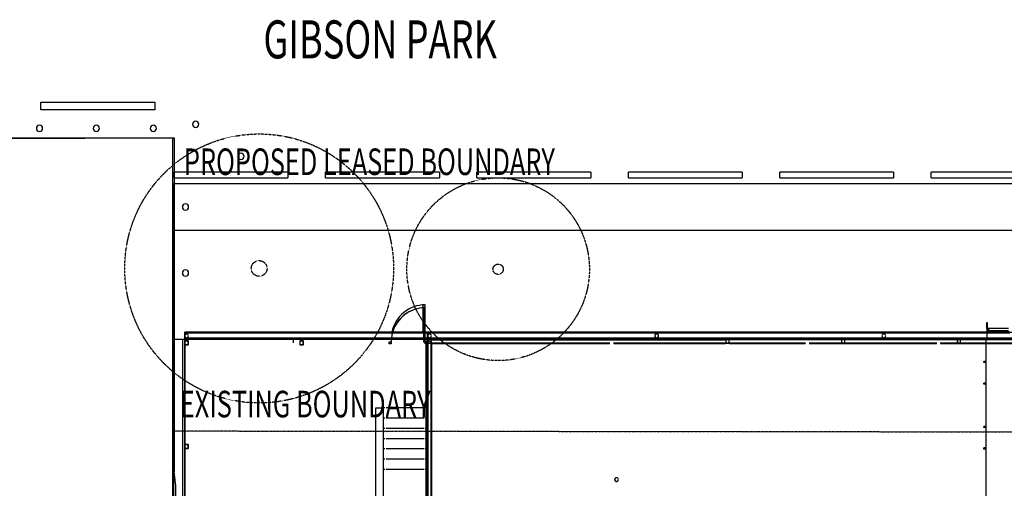
# Model space of a CAD drawing. Extents: x -27594 to 306164, y -27951 to 78096.
# Drawn here: x 196001 to 221945, y 59450 to 71785 of the extents above; entities that cross this region are included whole.
import ezdxf
from ezdxf.enums import TextEntityAlignment as Align

# ---------------------------------------------------------------- set-up
doc = ezdxf.new("R2010")
doc.units = 0
doc.linetypes.add('X-2791-S$0$EDG-1DOT-2', pattern=[5, 2, -1.4, 0.2, -1.4])
doc.linetypes.add('X-2791-S$0$EDG-DASH-1', pattern=[2.25, 1.5, -0.75])
for name, color, linetype in [('X-2791-S$0$A-DETL-1', 31, 'X-2791-S$0$EDG-DASH-1'), ('X-2791-S$0$A-DETL-2', 11, 'CONTINUOUS'), ('X-2791-S$0$A-DOOR', 11, 'CONTINUOUS'), ('X-2791-S$0$A-FLOR', 11, 'CONTINUOUS'), ('X-2791-S$0$A-FLOR-OVHD', 11, 'CONTINUOUS'), ('X-2791-S$0$A-GENM', 11, 'CONTINUOUS'), ('X-2791-S$0$A-ROOF-1', 11, 'CONTINUOUS'), ('X-2791-S$0$A-ROOF-OTLN', 11, 'CONTINUOUS'), ('X-2791-S$0$A-WALL-1', 8, 'CONTINUOUS'), ('X-2791-S$0$C-PROP-LINE', 133, 'X-2791-S$0$EDG-1DOT-2'), ('X-2791-S$0$C-PROP-LINE-1', 133, 'X-2791-S$0$EDG-1DOT-2'), ('X-2791-S$0$L-SITE', 11, 'CONTINUOUS'), ('X-2791-S$0$LAND-LINES', 11, 'CONTINUOUS'), ('X-2791-S$0$P-SANR-FIXT', 11, 'CONTINUOUS'), ('X-2791-S$0$Q-SPCQ', 11, 'CONTINUOUS'), ('X-2791-S$0$STAY-TEXT', 31, 'CONTINUOUS'), ('X-ARC-TEXT', 31, 'CONTINUOUS'), ('X-XREF', 7, 'CONTINUOUS')]:
    doc.layers.add(name, color=color, linetype=linetype)
doc.styles.add('EDG', font='edg.shx', dxfattribs={"width": 0.9})
doc.styles.add('X-2791-S$0$EDG', font='edg.shx', dxfattribs={"width": 0.9})

# ---------------------------------------------------------------- blocks, each defined once
blk = doc.blocks.new('X-2791-S')
at = {"layer": 'X-2791-S$0$A-DETL-1'}
for centre, radius in [((2311, 65237), 3541), ((8608, 65217), 2405), ((2311, 65237), 207), ((8608, 65217), 136)]:
    blk.add_circle(centre, radius, dxfattribs=at)
at = {"layer": 'X-2791-S$0$A-DETL-2'}
for p, q in [((24840, 63400), (348, 63400)), ((348, 63400), (348, 46372))]:
    blk.add_line(p, q, dxfattribs=at)
at = {"layer": 'X-2791-S$0$A-DOOR'}
for p, q in [((6620, 64280), (6620, 63560)), ((6689, 64280), (6620, 64280)), ((6689, 63560), (6689, 64280)), ((6620, 63400), (6620, 63380)), ((6689, 63380), (6689, 63400))]:
    blk.add_line(p, q, dxfattribs=at)
for start, end in [(90, 168.4783), (178.7185, 180)]:
    blk.add_arc((6689, 63380), 900, start, end, dxfattribs=at)
at = {"layer": 'X-2791-S$0$A-FLOR'}
for p, q in [((-8183, 68674), (72, 68674)), ((72, 68674), (71, 67774)), ((70, 67624), (63, 60960)), ((70, 59896), (70, 67474)), ((70, 67474), (43068, 67474)), ((70, 66241), (26625, 66241)), ((70, 63380), (298, 63380)), ((63, 60960), (70, 60960)), ((118, 59519), (70, 59896)), ((118, 54025), (118, 59519))]:
    blk.add_line(p, q, dxfattribs=at)
at = {"layer": 'X-2791-S$0$A-FLOR-OVHD'}
blk.add_line((3219, 63280), (3219, 63380), dxfattribs=at)
at = {"layer": 'X-2791-S$0$A-GENM'}
for p, q in [((3070, 67774), (70, 67774)), ((70, 67624), (70, 67774)), ((3070, 67774), (3070, 67624)), ((7060, 67774), (4060, 67774)), ((4060, 67624), (4060, 67774)), ((7060, 67774), (7060, 67624)), ((11049, 67774), (8049, 67774)), ((8049, 67624), (8049, 67774)), ((11049, 67774), (11049, 67624)), ((15039, 67774), (12039, 67774)), ((12039, 67624), (12039, 67774)), ((15039, 67774), (15039, 67624)), ((19028, 67774), (16028, 67774)), ((16028, 67624), (16028, 67774)), ((19028, 67774), (19028, 67624)), ((23018, 67774), (20018, 67774)), ((20018, 67624), (20018, 67774)), ((70, 67624), (3070, 67624)), ((4060, 67624), (7060, 67624)), ((8049, 67624), (11049, 67624)), ((12039, 67624), (15039, 67624)), ((16028, 67624), (19028, 67624)), ((20018, 67624), (23018, 67624))]:
    blk.add_line(p, q, dxfattribs=at)
at = {"layer": 'X-2791-S$0$A-ROOF-1'}
for p, q in [((22021, 63380), (498, 63380)), ((6739, 46546), (6739, 63380))]:
    blk.add_line(p, q, dxfattribs=at)
at = {"layer": 'X-2791-S$0$A-ROOF-OTLN'}
for p, q in [((298, 63380), (498, 63380)), ((298, 46372), (298, 63380)), ((21487, 63560), (348, 63560)), ((348, 63540), (348, 63560)), ((348, 63540), (6739, 63540)), ((348, 63400), (348, 63540)), ((348, 63402), (21487, 63402)), ((348, 63400), (21487, 63400)), ((348, 63380), (348, 46278)), ((6739, 63560), (6739, 63540)), ((6739, 63540), (21487, 63540)), ((6739, 63540), (6739, 63400)), ((21492, 63400), (22021, 63400)), ((22093, 63560), (21493, 63560)), ((21493, 63540), (22093, 63540)), ((21493, 63402), (22021, 63402))]:
    blk.add_line(p, q, dxfattribs=at)
at = {"layer": 'X-2791-S$0$A-WALL-1'}
for p, q in [((6714, 46546), (6714, 63320)), ((6714, 63320), (6847, 63320)), ((6847, 63320), (6847, 46546))]:
    blk.add_line(p, q, dxfattribs=at)
at = {"layer": 'X-2791-S$0$C-PROP-LINE'}
for p, q in [((0, 0), (63, 60960)), ((63, 60960), (91519, 60865))]:
    blk.add_line(p, q, dxfattribs=at)
at = {"layer": 'X-2791-S$0$C-PROP-LINE-1'}
for p, q in [((63, 60960), (70, 67474)), ((70, 67474), (91525, 67474))]:
    blk.add_line(p, q, dxfattribs=at)
at = {"layer": 'X-2791-S$0$L-SITE'}
for centre, start, end in [((-3478, 68924), 0, 180), ((-3478, 68924), 180, 0), ((-1978, 68924), 0, 180), ((-1978, 68924), 180, 0), ((-478, 68924), 0, 180), ((-478, 68924), 180, 0), ((370, 66857), 0, 180), ((370, 66857), 180, 0), ((370, 65119), 0, 180), ((370, 65119), 180, 0)]:
    blk.add_arc(centre, 82.5, start, end, dxfattribs=at)
at = {"layer": 'X-2791-S$0$LAND-LINES'}
for p, q in [((-3441, 69512), (-3441, 69612)), ((-3441, 69612), (-441, 69612)), ((-441, 69612), (-441, 69412)), ((-3441, 69412), (-3441, 69512)), ((-441, 69412), (-3441, 69412)), ((-8543, 68654), (29, 68672)), ((-8183, 68674), (70, 68674)), ((-8183, 68674), (70, 68674)), ((29, 68672), (29, 40917)), ((70, 68674), (70, 67172)), ((70, 68674), (70, 67172)), ((70, 59896), (70, 67022)), ((70, 67022), (70, 59896)), ((6639, 64205), (6639, 63560)), ((6689, 64205), (6639, 64205)), ((6639, 64205), (6639, 63305)), ((6689, 64205), (6639, 64205)), ((6689, 63560), (6689, 64205)), ((6689, 63305), (6689, 64205)), ((70, 63380), (6739, 63380)), ((70, 63380), (348, 63380)), ((348, 46372), (348, 63560)), ((348, 63560), (24840, 63560)), ((348, 63320), (348, 63240)), ((353, 63320), (353, 63240)), ((438, 63330), (358, 63330)), ((438, 63325), (358, 63325)), ((443, 63240), (443, 63320)), ((448, 63240), (448, 63320)), ((3379, 63320), (3379, 63240)), ((3384, 63320), (3384, 63240)), ((3469, 63330), (3389, 63330)), ((3469, 63325), (3389, 63325)), ((3474, 63240), (3474, 63320)), ((3479, 63240), (3479, 63320)), ((5739, 63305), (5789, 63305)), ((5739, 63255), (5739, 63305)), ((5789, 63305), (5789, 63255)), ((6639, 63400), (6639, 63380)), ((6639, 63305), (6689, 63305)), ((6689, 63380), (6689, 63400)), ((6689, 63305), (6739, 63305)), ((6689, 63255), (6689, 63305)), ((24820, 63380), (6739, 63380)), ((6739, 63380), (6739, 59046)), ((6756, 63357), (6756, 63277)), ((6761, 63362), (6757, 63362)), ((6757, 63357), (6757, 63362)), ((6759, 63357), (6759, 63277)), ((6841, 63362), (6761, 63362)), ((6841, 63360), (6761, 63360)), ((6841, 63362), (14610, 63362)), ((6844, 63277), (6844, 63357)), ((6846, 63277), (6846, 63357)), ((14605, 63357), (14605, 63277)), ((14608, 63357), (14608, 63277)), ((14690, 63362), (14610, 63362)), ((14690, 63360), (14610, 63360)), ((17660, 63362), (14690, 63362)), ((14693, 63277), (14693, 63357)), ((14695, 63277), (14695, 63357)), ((17655, 63357), (17655, 63277)), ((17658, 63357), (17658, 63277)), ((17740, 63362), (17660, 63362)), ((17740, 63360), (17660, 63360)), ((20710, 63362), (17740, 63362)), ((17743, 63277), (17743, 63357)), ((17745, 63277), (17745, 63357)), ((20705, 63357), (20705, 63277)), ((20708, 63357), (20708, 63277)), ((20790, 63362), (20710, 63362)), ((20790, 63360), (20710, 63360)), ((24719, 63362), (20790, 63362)), ((20793, 63277), (20793, 63357)), ((20795, 63277), (20795, 63357)), ((358, 63235), (438, 63235)), ((358, 63230), (438, 63230)), ((3389, 63235), (3469, 63235)), ((3389, 63230), (3469, 63230)), ((5789, 63255), (5739, 63255)), ((6739, 63255), (6689, 63255)), ((6757, 63277), (6757, 59064)), ((6761, 63275), (6841, 63275)), ((6761, 63272), (6841, 63272)), ((11555, 63272), (6847, 63272)), ((6847, 59059), (6847, 63272)), ((6860, 63259), (11542, 63259)), ((6860, 59046), (6860, 63259)), ((11555, 63259), (11542, 63259)), ((14602, 63272), (11645, 63272)), ((11658, 63259), (11645, 63259)), ((11658, 63259), (14589, 63259)), ((14589, 63259), (14602, 63259)), ((14610, 63275), (14690, 63275)), ((14610, 63272), (14690, 63272)), ((16710, 63272), (14692, 63272)), ((14701, 63263), (16701, 63263)), ((16701, 63272), (16701, 63263)), ((17660, 63272), (16800, 63272)), ((16809, 63263), (16800, 63263)), ((16809, 63263), (20157, 63263)), ((17660, 63275), (17740, 63275)), ((17660, 63272), (17740, 63272)), ((20166, 63272), (17740, 63272)), ((20166, 63263), (20157, 63263)), ((20710, 63272), (20256, 63272)), ((20265, 63272), (20265, 63263)), ((20265, 63263), (24703, 63263)), ((20710, 63275), (20790, 63275)), ((20710, 63272), (20790, 63272)), ((24712, 63272), (20790, 63272)), ((5385, 57817), (5385, 61566)), ((5385, 61566), (5575, 61566)), ((5625, 61566), (5575, 61566)), ((5575, 61566), (5575, 58007)), ((6657, 61566), (5657, 61566)), ((6739, 61566), (6689, 61566)), ((5625, 61296), (5575, 61296)), ((6657, 61296), (5657, 61296)), ((6739, 61296), (6689, 61296)), ((5625, 61026), (5575, 61026)), ((6657, 61026), (5657, 61026)), ((6739, 61026), (6689, 61026)), ((5625, 60756), (5575, 60756)), ((6657, 60756), (5657, 60756)), ((6739, 60756), (6689, 60756)), ((348, 60591), (348, 60511)), ((353, 60591), (353, 60511)), ((438, 60601), (358, 60601)), ((438, 60596), (358, 60596)), ((358, 60506), (438, 60506)), ((358, 60501), (438, 60501)), ((443, 60511), (443, 60591)), ((448, 60511), (448, 60591)), ((5625, 60486), (5575, 60486)), ((6657, 60486), (5657, 60486)), ((6739, 60486), (6689, 60486)), ((5625, 60216), (5575, 60216)), ((6657, 60216), (5657, 60216)), ((6739, 60216), (6689, 60216)), ((5626, 59946), (5575, 59946)), ((5626, 59946), (5575, 59946)), ((6658, 59946), (5656, 59946)), ((6658, 59946), (5656, 59946)), ((6739, 59946), (6688, 59946)), ((6739, 59946), (6688, 59946))]:
    blk.add_line(p, q, dxfattribs=at)
at = {"layer": 'X-2791-S$0$LAND-LINES', "ltscale": 0.3}
for p, q in [((63, 60960), (70, 67474)), ((70, 67474), (91525, 67474)), ((70, 66241), (70, 67474)), ((70, 67474), (91525, 67474)), ((63, 60960), (63, 66241)), ((0, 0), (63, 60960)), ((0, 0), (63, 60960)), ((63, 60960), (91519, 60865)), ((63, 60960), (91519, 60865))]:
    blk.add_line(p, q, dxfattribs=at)
at = {"layer": 'X-2791-S$0$LAND-LINES'}
for centre, radius, start, end in [((638, 69031), 82.5, 0, 180), ((638, 69031), 82.5, 180, 0), ((1832, 68190), 82.5, 0, 180), ((1832, 68190), 82.5, 180, 0), ((6689, 63305), 900, 90, 180), ((6689, 63305), 900, 90, 163.4808), ((358, 63320), 10, 90, 180), ((358, 63320), 5, 90, 180), ((358, 63320), 5, 90, 180), ((438, 63320), 10, 0, 90), ((438, 63320), 5, 0, 90), ((438, 63320), 5, 0, 90), ((3389, 63320), 10, 90, 180), ((3389, 63320), 5, 90, 180), ((3389, 63320), 5, 90, 180), ((3469, 63320), 10, 0, 90), ((3469, 63320), 5, 0, 90), ((3469, 63320), 5, 0, 90), ((6689, 63305), 900, 173.9131, 175.1945), ((6761, 63357), 5, 90, 180), ((6761, 63357), 2.5, 90, 180), ((6761, 63357), 2.5, 90, 180), ((6841, 63357), 5, 0, 90), ((6841, 63357), 2.5, 0, 90), ((6841, 63357), 2.5, 0, 90), ((14610, 63357), 5, 90, 180), ((14610, 63357), 2.5, 90, 180), ((14610, 63357), 2.5, 90, 180), ((14690, 63357), 5, 0, 90), ((14690, 63357), 2.5, 0, 90), ((14690, 63357), 2.5, 0, 90), ((17660, 63357), 5, 90, 180), ((17660, 63357), 2.5, 90, 180), ((17660, 63357), 2.5, 90, 180), ((17740, 63357), 5, 0, 90), ((17740, 63357), 2.5, 0, 90), ((17740, 63357), 2.5, 0, 90), ((20710, 63357), 5, 90, 180), ((20710, 63357), 2.5, 90, 180), ((20710, 63357), 2.5, 90, 180), ((20790, 63357), 5, 0, 90), ((20790, 63357), 2.5, 0, 90), ((20790, 63357), 2.5, 0, 90), ((358, 63240), 10, 180, 270), ((358, 63240), 5, 180, 270), ((358, 63240), 5, 180, 270), ((438, 63240), 5, 270, 0), ((438, 63240), 10, 270, 0), ((438, 63240), 5, 270, 0), ((3389, 63240), 10, 180, 270), ((3389, 63240), 5, 180, 270), ((3389, 63240), 5, 180, 270), ((3469, 63240), 5, 270, 0), ((3469, 63240), 10, 270, 0), ((3469, 63240), 5, 270, 0), ((6761, 63277), 5, 180, 270), ((6761, 63277), 2.5, 180, 270), ((6761, 63277), 2.5, 180, 270), ((6841, 63277), 2.5, 270, 0), ((6841, 63277), 2.5, 270, 0), ((6841, 63277), 5, 270, 0), ((14610, 63277), 5, 180, 270), ((14610, 63277), 2.5, 180, 270), ((14610, 63277), 2.5, 180, 270), ((14690, 63277), 2.5, 270, 0), ((14690, 63277), 2.5, 270, 0), ((14690, 63277), 5, 270, 0), ((17660, 63277), 5, 180, 270), ((17660, 63277), 2.5, 180, 270), ((17660, 63277), 2.5, 180, 270), ((17740, 63277), 2.5, 270, 0), ((17740, 63277), 2.5, 270, 0), ((17740, 63277), 5, 270, 0), ((20710, 63277), 5, 180, 270), ((20710, 63277), 2.5, 180, 270), ((20710, 63277), 2.5, 180, 270), ((20790, 63277), 2.5, 270, 0), ((20790, 63277), 2.5, 270, 0), ((20790, 63277), 5, 270, 0), ((358, 60591), 10, 90, 180), ((358, 60511), 10, 180, 270), ((358, 60591), 5, 90, 180), ((358, 60591), 5, 90, 180), ((358, 60511), 5, 180, 270), ((358, 60511), 5, 180, 270), ((438, 60591), 10, 0, 90), ((438, 60591), 5, 0, 90), ((438, 60591), 5, 0, 90), ((438, 60511), 5, 270, 0), ((438, 60511), 5, 270, 0), ((438, 60511), 10, 270, 0)]:
    blk.add_arc(centre, radius, start, end, dxfattribs=at)
at = {"layer": 'X-2791-S$0$P-SANR-FIXT'}
for centre, radius, start, end in [((398, 63461), 50, 0, 180), ((398, 63461), 50, 180, 0), ((398, 63461), 48.4, 0, 180), ((398, 63461), 48.4, 180, 0), ((6800, 63461), 50, 0, 180), ((6800, 63461), 50, 180, 0), ((6800, 63461), 48.4, 0, 180), ((6800, 63461), 48.4, 180, 0), ((12785, 63460), 50, 0, 180), ((12785, 63460), 50, 180, 0), ((12785, 63460), 48.4, 0, 180), ((12785, 63460), 48.4, 180, 0), ((18771, 63461), 50, 0, 180), ((18771, 63461), 50, 180, 0), ((18771, 63461), 48.4, 0, 180), ((18771, 63461), 48.4, 180, 0), ((11728, 59679), 50, 0, 180), ((11728, 59679), 50, 180, 0), ((11728, 59679), 48.4, 0, 180), ((11728, 59679), 48.4, 180, 0)]:
    blk.add_arc(centre, radius, start, end, dxfattribs=at)
at = {"layer": 'X-2791-S$0$Q-SPCQ'}
for p, q in [((21486, 63794), (21486, 63814)), ((21486, 63814), (21492, 63814)), ((21486, 63654), (21486, 63794)), ((21492, 63794), (21486, 63794)), ((21492, 63654), (21486, 63654)), ((21487, 63654), (21487, 63381)), ((21492, 63814), (21492, 63794)), ((21492, 63794), (21492, 63654)), ((21492, 63654), (21492, 63596)), ((21530, 63654), (21492, 63654)), ((21492, 63596), (21530, 63596)), ((21493, 63380), (21493, 63596)), ((21530, 63596), (21530, 63654)), ((21535, 63648), (21530, 63648)), ((21535, 63603), (21530, 63603)), ((21535, 63596), (21535, 63654)), ((22055, 63654), (21535, 63654)), ((22055, 63596), (21535, 63596)), ((21455, 63374), (21455, 54230)), ((22021, 63374), (21455, 63374)), ((22021, 63380), (21493, 63380)), ((21405, 62781), (21405, 62788)), ((21455, 62788), (21405, 62788)), ((21405, 62761), (21405, 62781)), ((21455, 62781), (21405, 62781)), ((21405, 62758), (21405, 62761)), ((21455, 62761), (21405, 62761)), ((21455, 62758), (21405, 62758)), ((21405, 62212), (21405, 62219)), ((21455, 62219), (21405, 62219)), ((21405, 62192), (21405, 62212)), ((21455, 62212), (21405, 62212)), ((21405, 62189), (21405, 62192)), ((21455, 62192), (21405, 62192)), ((21455, 62189), (21405, 62189)), ((21405, 61074), (21405, 61081)), ((21455, 61081), (21405, 61081)), ((21405, 61054), (21405, 61074)), ((21455, 61074), (21405, 61074)), ((21405, 61051), (21405, 61054)), ((21455, 61054), (21405, 61054)), ((21455, 61051), (21405, 61051)), ((21405, 60505), (21405, 60512)), ((21455, 60512), (21405, 60512)), ((21405, 60485), (21405, 60505)), ((21455, 60505), (21405, 60505)), ((21405, 60482), (21405, 60485)), ((21455, 60485), (21405, 60485)), ((21455, 60482), (21405, 60482))]:
    blk.add_line(p, q, dxfattribs=at)
for start, end in [(135, 180), (180, 225), (0, 45), (315, 0)]:
    blk.add_arc((21489, 63789), 4, start, end, dxfattribs=at)
at = {"layer": 'X-2791-S$0$STAY-TEXT', "style": 'X-2791-S$0$EDG', "width": 0.7}
for s, p in [('PROPOSED LEASED BOUNDARY', (328, 67696)), ('EXISTING BOUNDARY', (220, 61317))]:
    blk.add_text(s, height=700, dxfattribs=at).set_placement(p)

msp = doc.modelspace()

# ---------------------------------------------------------------- block references
at = {"layer": 'X-XREF'}
msp.add_blockref('X-2791-S', (200000, 0), dxfattribs=at)

# ---------------------------------------------------------------- texts
at = {"layer": 'X-ARC-TEXT', "style": 'EDG', "oblique": 10, "width": 0.7}
msp.add_text('GIBSON PARK', height=1000, dxfattribs=at).set_placement((205500, 71267), align=Align.MIDDLE_CENTER)

doc.saveas('drawing.dxf')
